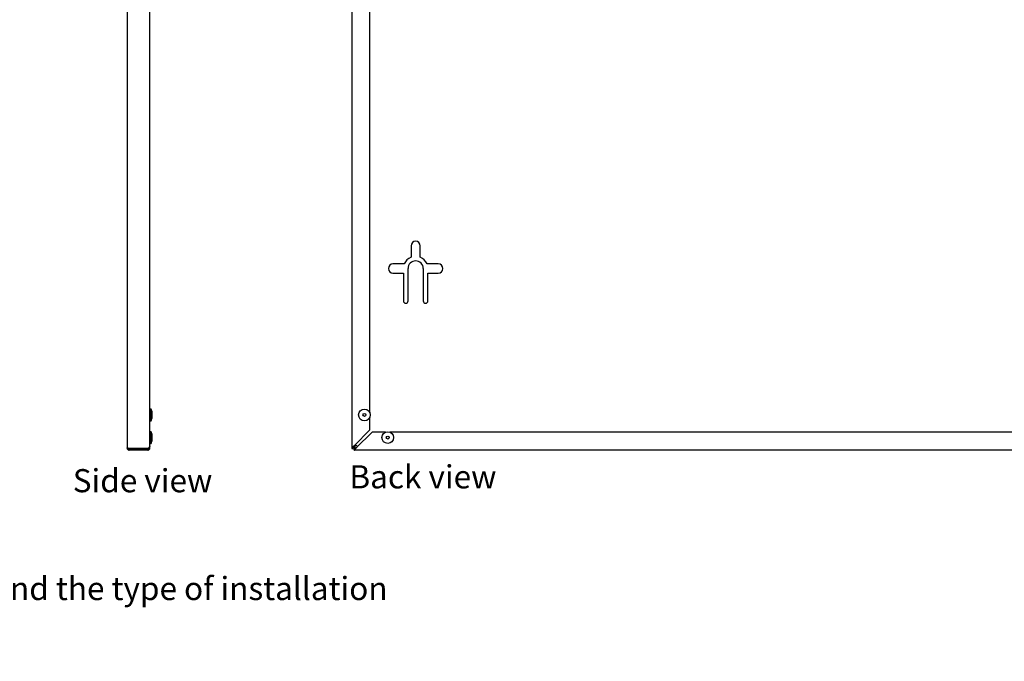
# Model space of a CAD drawing. Units: inches. Extents: x -32 to 70, y -6 to 50.
# Drawn here: x 23 to 44, y 8 to 22 of the extents above; entities that cross this region are included whole.
import ezdxf

# ---------------------------------------------------------------- set-up
doc = ezdxf.new("R2010")
doc.units = ezdxf.units.IN
doc.header["$MEASUREMENT"] = 0
doc.linetypes.add('SLD-Solid', pattern=[0])
doc.layers.add('DIMS', color=5, linetype='SLD-Solid')
doc.layers.add('NOTES', color=1, linetype='SLD-Solid')
doc.styles.add('SLDTEXTSTYLE1', font='GOTHIC.TTF', dxfattribs={"width": 0.913})
doc.dimstyles.new('SLDDIMSTYLE0', dxfattribs={"dimtxt": 0.5, "dimasz": 0.3, "dimexe": 0, "dimexo": 0.0625, "dimgap": 0.125, "dimtad": 0, "dimtih": 1, "dimtoh": 1, "dimrnd": 1e-09, "dimzin": 12, "dimdsep": 46, "dimlunit": 5, "dimtxsty": 'SLDTEXTSTYLE1', "dimblk1": 'OPEN90', "dimblk2": 'OPEN90', "dimsah": 1, "dimcen": 0.09, "dimadec": 0, "dimazin": 3, "dimtfac": 1, "dimtofl": 0, "dimtmove": 0, "dimatfit": 3, "dimldrblk": 'OPEN90', "dimfxl": 0, "dimfrac": 2, "dimtolj": 1, "dimtzin": 12, "dimarcsym": 0})

# ---------------------------------------------------------------- blocks, each defined once
blk = doc.blocks.new('_Open90')
at = {"color": 0, "linetype": 'ByBlock', "lineweight": -2}
for p, q in [((0, 0), (-1, 0)), ((-0.5, 0.5), (0, 0)), ((0, 0), (-0.5, -0.5))]:
    blk.add_line(p, q, dxfattribs=at)
blk = doc.blocks.new('_D')
at = {"layer": 'DIMS'}
for p, q in [((3.38, 12.234), (2.273, 12.234)), ((2.648, 12.234), (2.648, 9.648))]:
    blk.add_line(p, q, dxfattribs=at)
at = {"layer": 'DIMS', "xscale": 0.3, "yscale": 0.3}
for p, rotation in [((2.648, 12.234), 90.0000000000004), ((2.648, 7.234), 270.0000000000004)]:
    blk.add_blockref('_Open90', p, dxfattribs=dict(at, rotation=rotation))
at = {"layer": 'DIMS', "insert": (-31.549, 9.493), "char_height": 0.5, "attachment_point": 1, "style": 'SLDTEXTSTYLE1'}
blk.add_mtext('                                                                                                                                                                                       48" (1220mm) bottom of mirror from floor. Positions may vary depending on size and the type of installation  ', dxfattribs=at)

msp = doc.modelspace()

# ---------------------------------------------------------------- linework, layer by layer
at = {"color": 7, "linetype": 'SLD-Solid', "lineweight": 25}
for p, q in [((25.05793, 42.299049), (25.05793, 12.2823775)), ((25.55373, 12.3269252), (25.55373, 42.2545013)), ((29.9167646, 42.3144633), (29.9167646, 12.2669633)), ((30.3046646, 13.0401712), (30.3046646, 41.9135013)), ((31.1934146, 16.6452867), (31.1934146, 16.4006947)), ((31.3934146, 16.4006947), (31.3934146, 16.6452869)), ((31.0480067, 16.2552868), (30.8034145, 16.2552868)), ((31.7834145, 16.2552868), (31.5388225, 16.2552868)), ((30.8034145, 16.0552868), (31.0284146, 16.0552868)), ((31.0284146, 16.0552868), (31.0284146, 15.4552868)), ((31.1284146, 15.4552868), (31.1284146, 16.1552868)), ((31.4584146, 16.1552868), (31.4584146, 15.4552868)), ((31.5584146, 15.4552868), (31.5584146, 16.0552868)), ((31.5584146, 16.0552868), (31.7834145, 16.0552868)), ((25.57773, 13.1199633), (25.55373, 13.1199633)), ((25.59273, 13.0709005), (25.57773, 13.1199633)), ((25.57773, 12.8659633), (25.57773, 13.1199633)), ((25.59273, 13.0709005), (25.59273, 12.915026)), ((25.55373, 12.8659633), (25.57773, 12.8659633)), ((25.57773, 12.8659633), (25.59273, 12.915026)), ((30.3046646, 12.6679252), (30.3046646, 12.9457553)), ((25.57773, 12.6310633), (25.55373, 12.6310633)), ((25.59273, 12.5820005), (25.57773, 12.6310633)), ((25.57773, 12.3770633), (25.57773, 12.6310633)), ((25.59273, 12.5820005), (25.59273, 12.426126)), ((30.3046646, 12.6679252), (29.9636646, 12.3269252)), ((30.0096266, 12.2809633), (30.3506266, 12.6219633)), ((30.6434567, 12.6219633), (30.3506266, 12.6219633)), ((45.6112027, 12.6219633), (30.7378726, 12.6219633)), ((25.55373, 12.3770633), (25.57773, 12.3770633)), ((25.57773, 12.3770633), (25.59273, 12.426126)), ((29.9809146, 12.3441752), (29.9809146, 12.2519633)), ((25.05793, 12.2823775), (25.05793, 12.2809633)), ((25.07583, 12.2719633), (25.0823555, 12.2719633)), ((25.50683, 12.2669633), (25.10483, 12.2669633)), ((25.50683, 12.2519633), (25.10483, 12.2519633)), ((25.50683, 12.2340633), (25.10483, 12.2340633)), ((25.50983, 12.2519633), (25.50683, 12.2519633)), ((25.50983, 12.2694335), (25.50983, 12.2519633)), ((25.55373, 12.2809633), (25.55373, 12.3269252)), ((29.9167646, 12.2669633), (29.9346646, 12.2669633)), ((29.9636646, 12.2823775), (29.9646646, 12.2833775)), ((29.9646646, 12.2719633), (29.9646646, 12.323616)), ((29.9809146, 12.2719633), (29.9646646, 12.2719633)), ((29.9646646, 12.2340633), (29.9646646, 12.2519633)), ((46.0121646, 12.2340633), (29.9646646, 12.2340633))]:
    msp.add_line(p, q, dxfattribs=at)
at = {"color": 8, "linetype": 'SLD-Solid', "lineweight": 25}
msp.add_line((29.9636646, 12.2823775), (29.9636646, 12.3269252), dxfattribs=at)
at = {"color": 7, "linetype": 'SLD-Solid', "lineweight": 25}
for centre, radius in [((30.1867646, 12.9929633), 0.127), ((30.1867646, 12.9929633), 0.03125), ((30.6906646, 12.5040633), 0.127), ((30.6906646, 12.5040633), 0.03125)]:
    msp.add_circle(centre, radius, dxfattribs=at)
for centre, radius, start, end in [((31.2934146, 16.6452868), 0.1, 0.00004328, 180.00004328), ((31.2934146, 16.1552868), 0.2650001, 112.17014279, 157.829857), ((31.2934146, 16.1552868), 0.2650001, 22.17014279, 67.829857), ((30.8034145, 16.1552868), 0.1, 90, 270), ((31.2934146, 16.1552868), 0.165, 0, 180), ((31.7834145, 16.1552868), 0.1, 270, 90), ((31.0784146, 15.4552868), 0.05, 180, 360), ((31.5084146, 15.4552868), 0.05, 180, 0), ((30.0809146, 12.4042867), 0.1, 208.61715522, 246.58898443)]:
    msp.add_arc(centre, radius, start, end, dxfattribs=at)
for points in [[(25.10483, 12.2669633), (25.0986844, 12.2682478), (25.0863931, 12.2708168), (25.0708906, 12.2746704), (25.060045, 12.2785239), (25.058635, 12.281093), (25.05793, 12.2823775)], [(25.05793, 12.2809633), (25.058635, 12.2748176), (25.060045, 12.2625263), (25.0708906, 12.2470238), (25.0863931, 12.2361782), (25.0986844, 12.2347682), (25.10483, 12.2340633)], [(29.9346646, 12.2669633), (29.9351006, 12.2682478), (29.9359724, 12.2708168), (29.9426786, 12.2746704), (29.9522644, 12.2785239), (29.9598646, 12.281093), (29.9636646, 12.2823775)]]:
    msp.add_open_spline(points, degree=3, dxfattribs=at)
for points, knots in [([(25.0776202, 12.2719633), (25.0777404, 12.2712576), (25.0784961, 12.266819), (25.0840283, 12.2600392), (25.0933837, 12.2532555), (25.1010146, 12.252394), (25.10483, 12.2519633)], [0, 0, 0, 0, 0.0592750431, 0.3728500287, 0.6864250144, 1, 1, 1, 1]), ([(25.55373, 12.3269252), (25.5528604, 12.3213845), (25.5511202, 12.3102967), (25.5378924, 12.2936684), (25.5218728, 12.2791926), (25.5109524, 12.2703146), (25.50683, 12.2669633)], [0, 0, 0, 0, 0.2770548346, 0.5544254065, 0.8317983236, 1, 1, 1, 1]), ([(25.50683, 12.2519633), (25.5112338, 12.2525535), (25.520233, 12.2537598), (25.5309437, 12.2630537), (25.5354385, 12.2732026), (25.5357498, 12.2793723), (25.53583, 12.2809633)], [0, 0, 0, 0, 0.2898480141, 0.5923192399, 0.8948684545, 1, 1, 1, 1]), ([(25.50683, 12.2340633), (25.5120343, 12.2345729), (25.5234117, 12.2356872), (25.5388915, 12.2451314), (25.5502294, 12.2601417), (25.5536045, 12.2732207), (25.5537172, 12.2801696), (25.55373, 12.2809633)], [0, 0, 0, 0, 0.212207944, 0.463921376, 0.7157255559, 0.9675300518, 1, 1, 1, 1]), ([(29.9636646, 12.3269252), (29.9568524, 12.3213845), (29.9432202, 12.3102967), (29.9267031, 12.2936684), (29.917948, 12.2791926), (29.9170889, 12.2703146), (29.9167646, 12.2669633)], [0, 0, 0, 0, 0.2770548346, 0.5544254065, 0.8317983236, 1, 1, 1, 1]), ([(29.9636646, 12.3269252), (29.9582933, 12.319812), (29.9475344, 12.3055643), (29.9365573, 12.2855545), (29.9352485, 12.2726985), (29.9346646, 12.2669633)], [0, 0, 0, 0, 0.3557668174, 0.7126021683, 1, 1, 1, 1]), ([(29.9646646, 12.2340633), (29.9678409, 12.2345729), (29.9747846, 12.2356872), (29.9855239, 12.2451314), (29.9968387, 12.2601417), (30.0049008, 12.2732207), (30.0091421, 12.2801696), (30.0096266, 12.2809633)], [0, 0, 0, 0, 0.212207944, 0.463921376, 0.7157255559, 0.9675300518, 1, 1, 1, 1]), ([(29.9646646, 12.2519633), (29.9690094, 12.2525535), (29.9778882, 12.2537598), (29.9913014, 12.2630537), (30.0019733, 12.2732026), (30.0080576, 12.2793723), (30.0096266, 12.2809633)], [0, 0, 0, 0, 0.2898480141, 0.5923192399, 0.8948684545, 1, 1, 1, 1]), ([(29.9769537, 12.2719633), (29.9767109, 12.2712576), (29.9751836, 12.266819), (29.9723718, 12.2600392), (29.9685182, 12.2532555), (29.9659492, 12.252394), (29.9646646, 12.2519633)], [0, 0, 0, 0, 0.0592750431, 0.3728500287, 0.6864250144, 1, 1, 1, 1])]:
    msp.add_open_spline(points, degree=3, knots=knots, dxfattribs=at)

# ---------------------------------------------------------------- texts
at = {"layer": 'NOTES', "char_height": 0.5, "attachment_point": 1, "style": 'SLDTEXTSTYLE1'}
for s, insert in [('Back view', (29.8617238, 11.9060786)), ('Side view', (23.8844628, 11.8224312))]:
    msp.add_mtext(s, dxfattribs=dict(at, insert=insert))

# ---------------------------------------------------------------- dimensions: what is measured, and where the dimension line sits
at = {"layer": 'DIMS'}
dim = msp.add_linear_dim(base=(2.6476475, 12.2340633), p1=(1.3736161, 7.2340633), p2=(3.5466892, 12.2340633), angle=90, text='                                                                                                                                                                                       48" (1220mm) bottom of mirror from floor. Positions may vary depending on size and the type of installation  \\P^M\\P ', dimstyle='SLDDIMSTYLE0', dxfattribs=at)
dim.commit()
dim.dimension.update_dxf_attribs({"geometry": '_D', "text_midpoint": (2.6476475, 8.0608349)})

doc.saveas('drawing.dxf')
